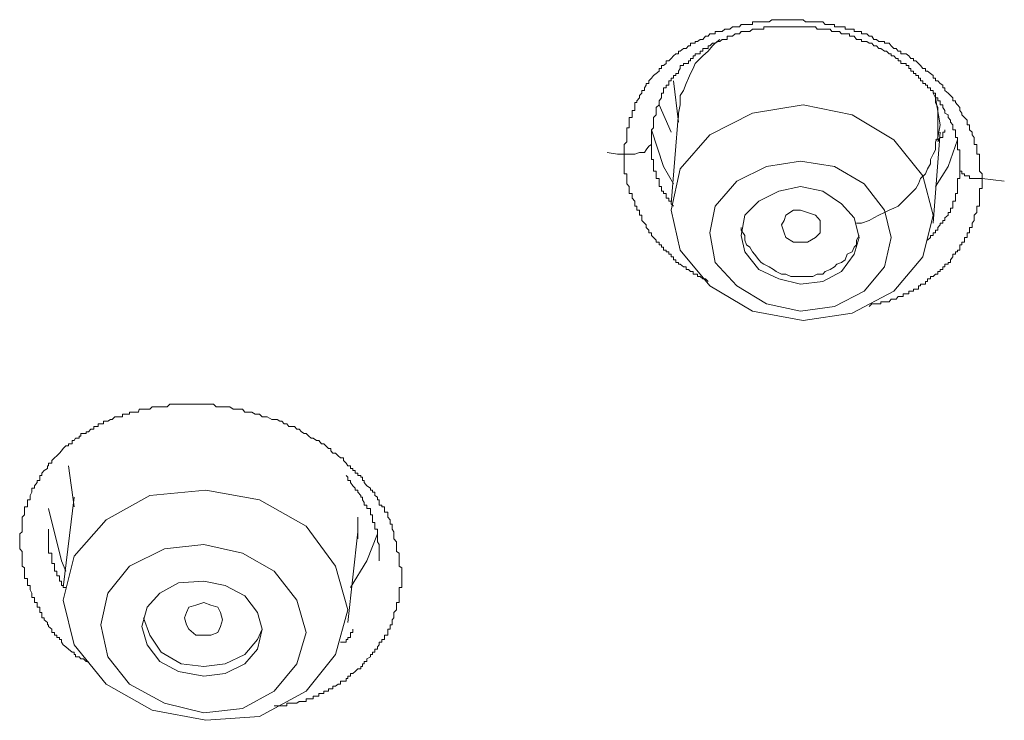
# Model space of a CAD drawing. Units: inches. Extents: x -282 to 723, y -663 to 52.
# Drawn here: x -9 to 1, y -68 to -61 of the extents above; entities that cross this region are included whole.
import ezdxf

# ---------------------------------------------------------------- set-up
doc = ezdxf.new("R2010")
doc.units = ezdxf.units.IN
doc.header["$MEASUREMENT"] = 0
doc.layers.add('图层 1', color=7, linetype='Continuous')

msp = doc.modelspace()

# ---------------------------------------------------------------- linework, layer by layer
at = {"layer": '图层 1', "color": 7, "lineweight": 9}
for points in [[(-2.993, -62.649), (-2.993, -62.6074), (-2.993, -62.574), (-2.993, -62.5574), (-2.968, -62.5324), (-2.968, -62.5116), (-2.968, -62.4908), (-2.968, -62.4658), (-2.968, -62.4408), (-2.968, -62.4158), (-2.968, -62.3991), (-2.9472, -62.3991), (-2.9472, -62.37), (-2.9472, -62.345), (-2.9472, -62.3242), (-2.9472, -62.2992), (-2.918, -62.2992), (-2.918, -62.2742), (-2.918, -62.2575), (-2.918, -62.2326), (-2.893, -62.2326), (-2.893, -62.2034), (-2.893, -62.1784), (-2.893, -62.1576), (-2.8722, -62.1576), (-2.8722, -62.1409), (-2.8472, -62.1118), (-2.8472, -62.091), (-2.8264, -62.066), (-2.8264, -62.041), (-2.8014, -62.041), (-2.8014, -62.016), (-2.7848, -61.991), (-2.7848, -61.9744), (-2.7598, -61.9744), (-2.7598, -61.9494), (-2.7348, -61.9244), (-2.714, -61.8994), (-2.689, -61.8786), (-2.6598, -61.8578), (-2.6598, -61.8328), (-2.639, -61.8328), (-2.639, -61.8036), (-2.6182, -61.8036), (-2.5932, -61.7828), (-2.5932, -61.7578), (-2.5682, -61.7578), (-2.5474, -61.737), (-2.5224, -61.712), (-2.5016, -61.6912), (-2.4766, -61.6912), (-2.4766, -61.6662), (-2.4599, -61.6662), (-2.4266, -61.6412), (-2.4016, -61.6412), (-2.3808, -61.6162), (-2.36, -61.6162), (-2.36, -61.5912), (-2.335, -61.5912), (-2.3183, -61.5912), (-2.3183, -61.5746), (-2.2934, -61.5746), (-2.2684, -61.5538), (-2.2434, -61.5538), (-2.2184, -61.5246), (-2.1934, -61.5246), (-2.1768, -61.4996), (-2.1518, -61.4996), (-2.1268, -61.4996), (-2.1268, -61.4788), (-2.1018, -61.4788), (-2.081, -61.4788), (-2.0602, -61.4788), (-2.0352, -61.458), (-2.0102, -61.458), (-1.9852, -61.458), (-1.9602, -61.433), (-1.9352, -61.433), (-1.9186, -61.433), (-1.8936, -61.433), (-1.8769, -61.4122), (-1.8436, -61.4122), (-1.8269, -61.4122), (-1.7936, -61.4122), (-1.7686, -61.4122), (-1.7686, -61.3872), (-1.752, -61.3872), (-1.7312, -61.3872), (-1.7103, -61.3872), (-1.6854, -61.3872), (-1.6604, -61.3872), (-1.6354, -61.3872), (-1.6104, -61.3872), (-1.5854, -61.3664), (-1.5687, -61.3664), (-1.5438, -61.3664), (-1.5188, -61.3664), (-1.4938, -61.3664), (-1.4688, -61.3664), (-1.4521, -61.3664), (-1.4313, -61.3664), (-1.4022, -61.3664), (-1.3772, -61.3664), (-1.3522, -61.3664), (-1.3272, -61.3664), (-1.3106, -61.3664), (-1.2856, -61.3664), (-1.2647, -61.3872), (-1.2439, -61.3872), (-1.2189, -61.3872), (-1.1939, -61.3872), (-1.169, -61.3872), (-1.1523, -61.3872), (-1.1232, -61.3872), (-1.0982, -61.3872), (-1.0773, -61.4122), (-1.0524, -61.4122), (-1.0274, -61.4122), (-1.0107, -61.4122), (-0.9857, -61.4122), (-0.9857, -61.433), (-0.9649, -61.433), (-0.9399, -61.433), (-0.9191, -61.433), (-0.8858, -61.433), (-0.8858, -61.458), (-0.865, -61.458), (-0.8441, -61.458), (-0.8191, -61.458), (-0.7983, -61.458), (-0.7983, -61.4788), (-0.7775, -61.4788), (-0.7525, -61.4788), (-0.7275, -61.4788), (-0.7275, -61.4996), (-0.7025, -61.4996), (-0.6776, -61.4996), (-0.6567, -61.5246), (-0.6318, -61.5246), (-0.6109, -61.5538), (-0.5859, -61.5538), (-0.5651, -61.5746), (-0.5443, -61.5746), (-0.511, -61.5746), (-0.511, -61.5912), (-0.4902, -61.5912), (-0.4652, -61.5912), (-0.4444, -61.6162), (-0.4194, -61.6412), (-0.3985, -61.6412), (-0.3777, -61.6662), (-0.3527, -61.6662), (-0.3527, -61.6912), (-0.3319, -61.6912), (-0.3028, -61.6912), (-0.2778, -61.712), (-0.257, -61.737), (-0.232, -61.737), (-0.232, -61.7578), (-0.2111, -61.7578), (-0.1862, -61.7828), (-0.1653, -61.8036), (-0.1445, -61.8328), (-0.1195, -61.8328), (-0.1195, -61.8578), (-0.0987, -61.8578), (-0.0696, -61.8786), (-0.0446, -61.8994), (-0.0446, -61.9244), (-0.0237, -61.9244), (-0.0237, -61.9494), (0.0012, -61.9494), (0.0221, -61.9744), (0.0471, -61.991), (0.0471, -62.016), (0.0679, -62.016), (0.0679, -62.041), (0.097, -62.066), (0.122, -62.091), (0.1428, -62.1118), (0.1428, -62.1409), (0.1678, -62.1409), (0.1678, -62.1576), (0.1886, -62.1784), (0.2095, -62.2034), (0.2095, -62.2326), (0.2303, -62.2575), (0.2303, -62.2742), (0.2553, -62.2992), (0.2803, -62.3242), (0.2803, -62.345), (0.2803, -62.37), (0.3011, -62.37), (0.3011, -62.3991), (0.3011, -62.4158), (0.3261, -62.4408), (0.3261, -62.4658), (0.3469, -62.4908), (0.3469, -62.5116), (0.3469, -62.5324), (0.3469, -62.5574), (0.3719, -62.5574), (0.3719, -62.574), (0.3719, -62.6074), (0.3719, -62.6323), (0.3719, -62.649), (0.3969, -62.649), (0.3969, -62.6782), (0.3969, -62.699), (0.3969, -62.7156), (0.3969, -62.7406), (0.3969, -62.7656), (0.3969, -62.7906), (0.3969, -62.8114), (0.4219, -62.8364), (0.4219, -62.8572), (0.4219, -62.8822)], [(0.2095, -62.7656), (0.2095, -62.7406), (0.2095, -62.7156), (0.2095, -62.699), (0.2095, -62.6782), (0.2095, -62.649), (0.2095, -62.6323), (0.2095, -62.6074), (0.1886, -62.6074), (0.1886, -62.574), (0.1886, -62.5574), (0.1886, -62.5324), (0.1886, -62.5116), (0.1886, -62.4908), (0.1678, -62.4908), (0.1678, -62.4658), (0.1678, -62.4408), (0.1678, -62.4158), (0.1428, -62.4158), (0.1428, -62.3991), (0.1428, -62.37), (0.122, -62.345), (0.122, -62.3242), (0.097, -62.2992), (0.097, -62.2742), (0.0679, -62.2575), (0.0679, -62.2326), (0.0471, -62.2034), (0.0471, -62.1784), (0.0221, -62.1784), (0.0221, -62.1576), (0.0221, -62.1409), (0.0012, -62.1409), (0.0012, -62.1118), (-0.0237, -62.1118), (-0.0237, -62.091), (-0.0237, -62.066), (-0.0446, -62.066), (-0.0446, -62.041), (-0.0696, -62.041), (-0.0696, -62.016), (-0.0987, -62.016), (-0.0987, -61.991), (-0.1195, -61.991), (-0.1195, -61.9744), (-0.1445, -61.9744), (-0.1445, -61.9494), (-0.1653, -61.9494), (-0.1653, -61.9244), (-0.1862, -61.9244), (-0.1862, -61.8994), (-0.2111, -61.8994), (-0.2111, -61.8786), (-0.232, -61.8786), (-0.232, -61.8578), (-0.257, -61.8578), (-0.257, -61.8328), (-0.2778, -61.8328), (-0.2778, -61.8036), (-0.3028, -61.8036), (-0.3028, -61.7828), (-0.3319, -61.7828), (-0.3527, -61.7828), (-0.3527, -61.7578), (-0.3777, -61.7578), (-0.3777, -61.737), (-0.3985, -61.737), (-0.4194, -61.712), (-0.4444, -61.712), (-0.4444, -61.6912), (-0.4652, -61.6912), (-0.4902, -61.6662), (-0.511, -61.6662), (-0.5443, -61.6412), (-0.5651, -61.6412), (-0.5859, -61.6162), (-0.6109, -61.6162), (-0.6318, -61.5912), (-0.6567, -61.5912), (-0.6776, -61.5746), (-0.7025, -61.5746), (-0.7275, -61.5746), (-0.7275, -61.5538), (-0.7525, -61.5538), (-0.7775, -61.5538), (-0.7983, -61.5246), (-0.8191, -61.5246), (-0.8441, -61.5246), (-0.8441, -61.4996), (-0.865, -61.4996), (-0.8858, -61.4996), (-0.9191, -61.4996), (-0.9399, -61.4788), (-0.9649, -61.4788), (-0.9857, -61.4788), (-1.0107, -61.4788), (-1.0274, -61.458), (-1.0524, -61.458), (-1.0773, -61.458), (-1.0982, -61.458), (-1.1232, -61.458), (-1.1523, -61.458), (-1.169, -61.433), (-1.1939, -61.433), (-1.2189, -61.433), (-1.2439, -61.433), (-1.2647, -61.433), (-1.2856, -61.433), (-1.3106, -61.433), (-1.3272, -61.433), (-1.3522, -61.433), (-1.3772, -61.433), (-1.4022, -61.433), (-1.4313, -61.433), (-1.4521, -61.433), (-1.4688, -61.433), (-1.4938, -61.433), (-1.5188, -61.433), (-1.5438, -61.433), (-1.5687, -61.433), (-1.5854, -61.433), (-1.6104, -61.433), (-1.6354, -61.433), (-1.6604, -61.433), (-1.6604, -61.458), (-1.6854, -61.458), (-1.7103, -61.458), (-1.7312, -61.458), (-1.752, -61.458), (-1.7686, -61.458), (-1.7936, -61.4788), (-1.8269, -61.4788), (-1.8436, -61.4788), (-1.8769, -61.4788), (-1.8936, -61.4996), (-1.9186, -61.4996), (-1.9352, -61.4996), (-1.9602, -61.5246), (-1.9852, -61.5246), (-2.0102, -61.5246), (-2.0102, -61.5538), (-2.0352, -61.5538), (-2.0602, -61.5538), (-2.081, -61.5746), (-2.1018, -61.5746), (-2.1268, -61.5912), (-2.1518, -61.5912), (-2.1768, -61.6162), (-2.1934, -61.6162), (-2.1934, -61.6412), (-2.2184, -61.6412), (-2.2434, -61.6412), (-2.2434, -61.6662), (-2.2684, -61.6662), (-2.2684, -61.6912), (-2.2934, -61.6912), (-2.3183, -61.6912), (-2.3183, -61.712), (-2.335, -61.712), (-2.335, -61.737), (-2.36, -61.737), (-2.36, -61.7578), (-2.3808, -61.7578), (-2.3808, -61.7828), (-2.4016, -61.7828), (-2.4266, -61.7828), (-2.4266, -61.8036), (-2.4599, -61.8036), (-2.4599, -61.8328), (-2.4766, -61.8578), (-2.4766, -61.8786), (-2.5016, -61.8786), (-2.5016, -61.8994), (-2.5224, -61.8994), (-2.5224, -61.9244), (-2.5474, -61.9244), (-2.5474, -61.9494), (-2.5682, -61.9494), (-2.5682, -61.9744), (-2.5682, -61.991), (-2.5932, -61.991), (-2.5932, -62.016), (-2.6182, -62.016), (-2.6182, -62.041), (-2.6182, -62.066), (-2.639, -62.066), (-2.639, -62.091), (-2.639, -62.1118), (-2.6598, -62.1409), (-2.6598, -62.1576), (-2.6598, -62.1784), (-2.689, -62.2034), (-2.689, -62.2326), (-2.689, -62.2575), (-2.689, -62.2742), (-2.714, -62.2992), (-2.714, -62.3242), (-2.714, -62.345), (-2.714, -62.37), (-2.714, -62.3991), (-2.7348, -62.4158), (-2.7348, -62.4408), (-2.7348, -62.4658), (-2.7348, -62.4908), (-2.7348, -62.5116)], [(-2.081, -61.5538), (-2.1268, -61.5912), (-2.1518, -61.6162), (-2.1934, -61.6662), (-2.2434, -61.712), (-2.2684, -61.737), (-2.3183, -61.7828), (-2.335, -61.8328), (-2.36, -61.8786), (-2.3808, -61.9244), (-2.4016, -61.9744), (-2.4266, -62.041), (-2.4599, -62.091), (-2.4599, -62.1409), (-2.4599, -62.1784), (-2.4766, -62.2575), (-2.4766, -62.2992)], [(-2.5224, -61.9494), (-2.4766, -62.345)], [(-0.7775, -63.307), (-0.7275, -63.307), (-0.6567, -63.282), (-0.6109, -63.257), (-0.5651, -63.232), (-0.511, -63.207), (-0.4652, -63.1821), (-0.4194, -63.1654), (-0.3777, -63.1446), (-0.3319, -63.0988), (-0.3028, -63.0696), (-0.257, -63.0238), (-0.2111, -62.978), (-0.1862, -62.9322), (-0.1653, -62.8822), (-0.1195, -62.8364), (-0.0987, -62.7906), (-0.0696, -62.7406), (-0.0696, -62.699), (-0.0446, -62.649), (-0.0237, -62.6074), (-0.0237, -62.5324), (0.0012, -62.4908), (0.0012, -62.4408), (0.0012, -62.37), (0.0012, -62.3242), (0.0012, -62.2742), (0.0012, -62.2034), (-0.0237, -62.1576), (-0.0237, -62.1118), (-0.0446, -62.066)], [(-0.0237, -62.1118), (0.0221, -62.37)], [(-2.6598, -62.1784), (-2.5474, -62.4408)], [(-0.1445, -63.6276), (-0.0446, -63.232), (-0.1445, -62.8572), (-0.4194, -62.5116), (-0.8191, -62.2742), (-1.2856, -62.1784), (-1.7686, -62.2575), (-2.1768, -62.4658), (-2.4599, -62.7906), (-2.5474, -63.1821), (-2.4599, -63.5652), (-2.1768, -63.9067), (-1.7686, -64.1482), (-1.2856, -64.2357), (-0.8191, -64.1649), (-0.4194, -63.9566), (-0.1445, -63.6276), (-0.1445, -63.6276)], [(-2.4766, -62.2575), (-2.5474, -63.1237)], [(0.0221, -62.37), (0.0012, -62.4908)], [(-2.5224, -62.9322), (-2.6182, -62.7656), (-2.7348, -62.4158)], [(-0.0446, -63.307), (0.0221, -62.4408)], [(0.0679, -62.4158), (0.0679, -62.4408), (0.0471, -62.4408), (0.0471, -62.4658), (0.0471, -62.4908), (0.0221, -62.4908), (0.0012, -62.5116), (-0.0237, -62.5116)], [(0.0012, -62.5324), (0.0221, -62.4908)], [(-2.993, -62.649), (-2.9472, -62.649), (-2.893, -62.649), (-2.8472, -62.6323), (-2.8014, -62.6323), (-2.7848, -62.6074), (-2.7598, -62.574), (-2.7348, -62.5574), (-2.7348, -62.5116)], [(-2.7348, -62.5116), (-2.7348, -62.5324), (-2.7348, -62.5574), (-2.7348, -62.574), (-2.7348, -62.6074), (-2.7348, -62.6323), (-2.7348, -62.649), (-2.7348, -62.6782), (-2.7348, -62.699), (-2.714, -62.699), (-2.714, -62.7156), (-2.714, -62.7406), (-2.714, -62.7656), (-2.714, -62.7906), (-2.714, -62.8114), (-2.689, -62.8114), (-2.689, -62.8364), (-2.689, -62.8572), (-2.689, -62.8822), (-2.6598, -62.8822), (-2.6598, -62.9072), (-2.6598, -62.9322), (-2.6598, -62.9572), (-2.639, -62.9572), (-2.639, -62.978), (-2.639, -63.003), (-2.6182, -63.003), (-2.6182, -63.0238), (-2.5932, -63.0238), (-2.5932, -63.0488), (-2.5932, -63.0696), (-2.5682, -63.0696), (-2.5682, -63.0988), (-2.5474, -63.0988), (-2.5474, -63.1237), (-2.5224, -63.1446)], [(0.1886, -62.5116), (0.097, -62.7656), (-0.0237, -62.9572)], [(-3.1554, -62.6323), (-3.0596, -62.649)], [(-2.993, -62.649), (-3.0138, -62.649), (-3.0346, -62.649), (-3.0596, -62.649)], [(-2.1934, -63.865), (-2.2184, -63.84), (-2.2434, -63.84), (-2.2684, -63.815), (-2.2934, -63.815), (-2.2934, -63.7942), (-2.3183, -63.7942), (-2.335, -63.7942), (-2.335, -63.7692), (-2.36, -63.7692), (-2.3808, -63.7484), (-2.4016, -63.7484), (-2.4016, -63.7234), (-2.4266, -63.7234), (-2.4599, -63.6984), (-2.4766, -63.6984), (-2.4766, -63.6818), (-2.5016, -63.6818), (-2.5016, -63.6568), (-2.5224, -63.6568), (-2.5224, -63.6276), (-2.5474, -63.6276), (-2.5474, -63.6027), (-2.5682, -63.6027), (-2.5682, -63.5818), (-2.5932, -63.5818), (-2.5932, -63.5652), (-2.6182, -63.5652), (-2.6182, -63.536), (-2.639, -63.536), (-2.639, -63.5152), (-2.6598, -63.5152), (-2.6598, -63.4902), (-2.689, -63.4902), (-2.689, -63.4694), (-2.714, -63.4444), (-2.7348, -63.4236), (-2.7348, -63.3986), (-2.7598, -63.3986), (-2.7598, -63.3736), (-2.7848, -63.3486), (-2.7848, -63.3236), (-2.8014, -63.307), (-2.8264, -63.282), (-2.8264, -63.257), (-2.8264, -63.232), (-2.8472, -63.232), (-2.8472, -63.207), (-2.8472, -63.1821), (-2.8722, -63.1821), (-2.8722, -63.1654), (-2.8722, -63.1446), (-2.893, -63.1446), (-2.893, -63.1237), (-2.893, -63.0988), (-2.918, -63.0696), (-2.918, -63.0488), (-2.918, -63.0238), (-2.9472, -63.0238), (-2.9472, -63.003), (-2.9472, -62.978), (-2.9472, -62.9572), (-2.968, -62.9322), (-2.968, -62.9072), (-2.968, -62.8822), (-2.968, -62.8572), (-2.968, -62.8364), (-2.993, -62.8364), (-2.993, -62.8114), (-2.993, -62.7906), (-2.993, -62.7656), (-2.993, -62.7406), (-2.993, -62.7156), (-2.993, -62.699), (-2.993, -62.6782), (-2.993, -62.649)], [(-0.511, -63.7234), (-0.4444, -63.4444), (-0.511, -63.1821), (-0.7025, -62.9322), (-0.9857, -62.7656), (-1.3106, -62.7156), (-1.6354, -62.7656), (-1.9186, -62.9072), (-2.1268, -63.1446), (-2.1768, -63.3986), (-2.1268, -63.6818), (-1.9186, -63.9067), (-1.6354, -64.0774), (-1.3106, -64.1482), (-0.9857, -64.1024), (-0.7025, -63.9566), (-0.511, -63.7234), (-0.511, -63.7234)], [(-0.0987, -63.4694), (-0.0696, -63.4444), (-0.0696, -63.4236), (-0.0446, -63.4236), (-0.0446, -63.3986), (-0.0237, -63.3986), (-0.0237, -63.3736), (0.0012, -63.3736), (0.0012, -63.3486), (0.0221, -63.3236), (0.0221, -63.307), (0.0471, -63.307), (0.0471, -63.282), (0.0679, -63.282), (0.0679, -63.257), (0.097, -63.232), (0.097, -63.207), (0.122, -63.207), (0.122, -63.1821), (0.122, -63.1654), (0.1428, -63.1654), (0.1428, -63.1446), (0.1428, -63.1237), (0.1428, -63.0988), (0.1678, -63.0988), (0.1678, -63.0696), (0.1678, -63.0488), (0.1678, -63.0238), (0.1886, -63.0238), (0.1886, -63.003), (0.1886, -62.978), (0.1886, -62.9572), (0.1886, -62.9322), (0.1886, -62.9072), (0.1886, -62.8822), (0.2095, -62.8822), (0.2095, -62.8572), (0.2095, -62.8364), (0.2095, -62.8114), (0.2095, -62.7906), (0.2095, -62.7656)], [(0.2095, -62.7656), (0.2095, -62.7906), (0.2095, -62.8114), (0.2303, -62.8114), (0.2303, -62.8364), (0.2553, -62.8364), (0.2553, -62.8572), (0.2803, -62.8572), (0.3011, -62.8572), (0.3011, -62.8822), (0.3261, -62.8822), (0.3469, -62.8822), (0.3719, -62.8822), (0.3969, -62.8822), (0.4219, -62.8822)], [(-0.7983, -63.6027), (-0.7525, -63.4444), (-0.7983, -63.257), (-0.9191, -63.1237), (-1.0982, -63.003), (-1.3106, -62.9572), (-1.5188, -63.003), (-1.7103, -63.0988), (-1.8436, -63.232), (-1.8769, -63.4236), (-1.8436, -63.5818), (-1.7103, -63.7484), (-1.5188, -63.84), (-1.3106, -63.89), (-1.0982, -63.865), (-0.9191, -63.7692), (-0.7983, -63.6027), (-0.7983, -63.6027)], [(0.4219, -62.8822), (0.4219, -62.9072), (0.4219, -62.9322), (0.4219, -62.9572), (0.4219, -62.978), (0.3969, -62.978), (0.3969, -63.003), (0.3969, -63.0238), (0.3969, -63.0488), (0.3969, -63.0696), (0.3969, -63.0988), (0.3969, -63.1237), (0.3969, -63.1446), (0.3719, -63.1446), (0.3719, -63.1654), (0.3719, -63.1821), (0.3719, -63.207), (0.3469, -63.232), (0.3469, -63.257), (0.3469, -63.282), (0.3261, -63.307), (0.3261, -63.3236), (0.3261, -63.3486), (0.3011, -63.3486), (0.3011, -63.3736), (0.3011, -63.3986), (0.2803, -63.3986), (0.2803, -63.4236), (0.2803, -63.4444), (0.2553, -63.4444), (0.2553, -63.4694), (0.2553, -63.4902), (0.2303, -63.4902), (0.2303, -63.5152), (0.2095, -63.5152), (0.2095, -63.536), (0.2095, -63.5652), (0.1886, -63.5652), (0.1886, -63.5818), (0.1678, -63.5818), (0.1678, -63.6027), (0.1428, -63.6027), (0.1428, -63.6276), (0.122, -63.6568), (0.122, -63.6818), (0.097, -63.6818), (0.097, -63.6984), (0.0679, -63.6984), (0.0679, -63.7234), (0.0471, -63.7234), (0.0471, -63.7484), (0.0221, -63.7484), (0.0221, -63.7692), (0.0012, -63.7692), (0.0012, -63.7942), (-0.0237, -63.7942), (-0.0446, -63.815), (-0.0696, -63.815), (-0.0696, -63.84), (-0.0987, -63.84), (-0.0987, -63.865), (-0.1195, -63.865), (-0.1195, -63.89), (-0.1445, -63.89), (-0.1653, -63.89), (-0.1653, -63.9067), (-0.1862, -63.9067), (-0.1862, -63.9358), (-0.2111, -63.9358), (-0.232, -63.9358), (-0.232, -63.9566), (-0.257, -63.9566), (-0.2778, -63.9566), (-0.2778, -63.9816), (-0.3028, -63.9816), (-0.3319, -63.9816), (-0.3319, -64.0066), (-0.3527, -64.0066), (-0.3777, -64.0066), (-0.3985, -64.0316), (-0.4194, -64.0316), (-0.4444, -64.0316), (-0.4652, -64.0566), (-0.4902, -64.0566), (-0.511, -64.0566), (-0.5443, -64.0566), (-0.5443, -64.0774), (-0.5651, -64.0774), (-0.5859, -64.0774), (-0.6318, -64.0774), (-0.6567, -64.1024)], [(0.6342, -62.9072), (0.4219, -62.8822)], [(-1.4688, -63.3986), (-1.4938, -63.3236), (-1.4688, -63.282), (-1.4521, -63.232), (-1.3772, -63.1821), (-1.3106, -63.1821), (-1.2439, -63.207), (-1.169, -63.232), (-1.1232, -63.282), (-1.1232, -63.3486), (-1.1232, -63.3986), (-1.169, -63.4444), (-1.2439, -63.4902), (-1.3106, -63.4902), (-1.3772, -63.4902), (-1.4521, -63.4444), (-1.4688, -63.3986), (-1.4688, -63.3986)], [(-1.8769, -63.3486), (-1.8769, -63.3736), (-1.8436, -63.4236), (-1.8436, -63.4694), (-1.8269, -63.5152), (-1.7936, -63.536), (-1.7686, -63.5818), (-1.752, -63.6027), (-1.7103, -63.6568), (-1.6854, -63.6818), (-1.6604, -63.6984), (-1.6104, -63.7234), (-1.5687, -63.7484), (-1.5438, -63.7692), (-1.4938, -63.7942), (-1.4521, -63.7942), (-1.4022, -63.815), (-1.3522, -63.815), (-1.3272, -63.815), (-1.2856, -63.815), (-1.2439, -63.815), (-1.1939, -63.815), (-1.1523, -63.7942), (-1.0982, -63.7942), (-1.0773, -63.7692), (-1.0274, -63.7484), (-0.9857, -63.7234), (-0.9649, -63.6984), (-0.9191, -63.6818), (-0.8858, -63.6568), (-0.865, -63.6027), (-0.8191, -63.5818), (-0.7983, -63.536), (-0.7775, -63.5152), (-0.7775, -63.4694), (-0.7525, -63.4236)], [(-8.1069, -67.4881), (-8.1319, -67.4881), (-8.1569, -67.4631), (-8.1819, -67.4631), (-8.1985, -67.4464), (-8.2318, -67.4464), (-8.2318, -67.4214), (-8.2443, -67.4214), (-8.2443, -67.4006), (-8.2652, -67.4006), (-8.2985, -67.3715), (-8.3235, -67.3506), (-8.3484, -67.3298), (-8.3651, -67.3048), (-8.3651, -67.2799), (-8.3859, -67.2799), (-8.3859, -67.259), (-8.4109, -67.259), (-8.4109, -67.2382), (-8.4317, -67.2382), (-8.4317, -67.2132), (-8.4567, -67.2132), (-8.4567, -67.1799), (-8.49, -67.1549), (-8.49, -67.1383), (-8.4984, -67.1383), (-8.4984, -67.1174), (-8.5317, -67.0925), (-8.5317, -67.0716), (-8.5525, -67.0716), (-8.5525, -67.0466), (-8.5525, -67.0217), (-8.5733, -67.0217), (-8.5733, -66.9967), (-8.5733, -66.9717), (-8.5983, -66.9717), (-8.5983, -66.9509), (-8.5983, -66.9259), (-8.6233, -66.9259), (-8.6233, -66.9051), (-8.6233, -66.8801), (-8.6483, -66.8801), (-8.6483, -66.8634), (-8.6483, -66.8384), (-8.6649, -66.8051), (-8.6649, -66.7843), (-8.6649, -66.7635), (-8.6899, -66.7635), (-8.6899, -66.7385), (-8.6899, -66.7218), (-8.6899, -66.6968), (-8.7191, -66.6968), (-8.7191, -66.6718), (-8.7191, -66.6469), (-8.7191, -66.626), (-8.7191, -66.5969), (-8.7399, -66.5802), (-8.7399, -66.5552), (-8.7399, -66.5303), (-8.7399, -66.5053), (-8.7399, -66.4844), (-8.7399, -66.4553), (-8.7399, -66.4386), (-8.7649, -66.4136), (-8.7649, -66.3928), (-8.7649, -66.372), (-8.7649, -66.347), (-8.7649, -66.3179), (-8.7649, -66.2929), (-8.7649, -66.2721), (-8.7399, -66.2512), (-8.7399, -66.2263), (-8.7399, -66.1971), (-8.7399, -66.1804), (-8.7399, -66.1638), (-8.7399, -66.1388), (-8.7399, -66.1138), (-8.7191, -66.0888), (-8.7191, -66.0638), (-8.7191, -66.0305), (-8.7191, -66.0139), (-8.6899, -66.0139), (-8.6899, -65.9972), (-8.6899, -65.9722), (-8.6899, -65.9472), (-8.6649, -65.9472), (-8.6649, -65.9222), (-8.6649, -65.9056), (-8.6483, -65.8723), (-8.6483, -65.8556), (-8.6483, -65.8348), (-8.6233, -65.8348), (-8.6233, -65.814), (-8.5983, -65.7807), (-8.5983, -65.764), (-8.5733, -65.764), (-8.5733, -65.7307), (-8.5733, -65.714), (-8.5525, -65.714), (-8.5525, -65.6932), (-8.5317, -65.6682), (-8.4984, -65.6474), (-8.4984, -65.6224), (-8.49, -65.6224), (-8.49, -65.5974), (-8.4567, -65.5974), (-8.4567, -65.5724), (-8.4317, -65.5474), (-8.4109, -65.5266), (-8.3859, -65.5016), (-8.3651, -65.4808), (-8.3484, -65.4558), (-8.3235, -65.4308), (-8.2985, -65.4308), (-8.2985, -65.4142), (-8.2652, -65.4142), (-8.2652, -65.3809), (-8.2443, -65.3809), (-8.2318, -65.36), (-8.1985, -65.36), (-8.1985, -65.3392), (-8.1819, -65.3392), (-8.1819, -65.3142), (-8.1569, -65.3142), (-8.1319, -65.3142), (-8.1319, -65.2976), (-8.1069, -65.2976), (-8.0861, -65.2726), (-8.0569, -65.2726), (-8.0569, -65.2476), (-8.0403, -65.2476), (-8.0153, -65.2476), (-8.0153, -65.2226), (-7.9903, -65.2226), (-7.9653, -65.2226), (-7.9653, -65.1976), (-7.9403, -65.1976), (-7.9237, -65.1976), (-7.8987, -65.181), (-7.882, -65.181), (-7.857, -65.156), (-7.8321, -65.156), (-7.7987, -65.156), (-7.7821, -65.156), (-7.7821, -65.131), (-7.7571, -65.131), (-7.7404, -65.131), (-7.7154, -65.131), (-7.7154, -65.1102), (-7.6905, -65.1102), (-7.6655, -65.1102), (-7.6322, -65.1102), (-7.6238, -65.081), (-7.5988, -65.081), (-7.5822, -65.081), (-7.5489, -65.081), (-7.5239, -65.081), (-7.4989, -65.0602), (-7.4822, -65.0602), (-7.4573, -65.0602), (-7.4281, -65.0602), (-7.4156, -65.0602), (-7.3573, -65.0602), (-7.3323, -65.0352), (-7.3157, -65.0352), (-7.2948, -65.0352), (-7.2699, -65.0352), (-7.249, -65.0352), (-7.224, -65.0352), (-7.1907, -65.0352), (-7.1741, -65.0352), (-7.1491, -65.0352), (-7.1283, -65.0352), (-7.0825, -65.0352), (-7.0575, -65.0352), (-7.0325, -65.0352), (-7.0075, -65.0352), (-6.9867, -65.0352), (-6.9617, -65.0352), (-6.9409, -65.0352), (-6.9159, -65.0352), (-6.8909, -65.0602), (-6.8742, -65.0602), (-6.8492, -65.0602), (-6.8284, -65.0602), (-6.7826, -65.0602), (-6.7576, -65.0602), (-6.7285, -65.081), (-6.7077, -65.081), (-6.6827, -65.081), (-6.6618, -65.081), (-6.6369, -65.081), (-6.616, -65.1102), (-6.5911, -65.1102), (-6.5702, -65.1102), (-6.5494, -65.1102), (-6.5161, -65.131), (-6.4953, -65.131), (-6.4744, -65.131), (-6.4495, -65.156), (-6.4286, -65.156), (-6.4037, -65.156), (-6.3578, -65.181), (-6.337, -65.181), (-6.3079, -65.181), (-6.2829, -65.1976), (-6.2621, -65.1976), (-6.2412, -65.2226), (-6.2163, -65.2226), (-6.1954, -65.2476), (-6.1704, -65.2476), (-6.1413, -65.2476), (-6.1205, -65.2726), (-6.0955, -65.2726), (-6.0747, -65.2976), (-6.0497, -65.3142), (-6.0289, -65.3142), (-6.0039, -65.3392), (-5.983, -65.36), (-5.9622, -65.36), (-5.9331, -65.3809), (-5.9081, -65.3809), (-5.8831, -65.4142), (-5.8623, -65.4142), (-5.8415, -65.4308), (-5.8165, -65.4558), (-5.7956, -65.4558), (-5.7956, -65.4808), (-5.7748, -65.5016), (-5.7498, -65.5016), (-5.7248, -65.5266), (-5.704, -65.5474), (-5.6749, -65.5474), (-5.6749, -65.5724), (-5.6499, -65.5974), (-5.6332, -65.6224), (-5.6082, -65.6224), (-5.6082, -65.6474), (-5.5833, -65.6474), (-5.5833, -65.6682), (-5.5624, -65.6682), (-5.5624, -65.6932), (-5.5375, -65.6932), (-5.5375, -65.714), (-5.5083, -65.714), (-5.5083, -65.7307), (-5.4916, -65.7307), (-5.4916, -65.764), (-5.475, -65.764), (-5.475, -65.7807), (-5.45, -65.814), (-5.4167, -65.8348), (-5.4167, -65.8556), (-5.3959, -65.8556), (-5.3959, -65.8723), (-5.375, -65.8723), (-5.375, -65.9056), (-5.3501, -65.9222), (-5.3501, -65.9472), (-5.3334, -65.9472), (-5.3334, -65.9722), (-5.3334, -65.9972), (-5.3084, -65.9972), (-5.3084, -66.0139), (-5.2834, -66.0139), (-5.2834, -66.0305), (-5.2834, -66.0638), (-5.2501, -66.0638), (-5.2501, -66.0888), (-5.2501, -66.1138), (-5.2293, -66.1388), (-5.2293, -66.1638), (-5.2293, -66.1804), (-5.2085, -66.1804), (-5.2085, -66.1971), (-5.2085, -66.2263), (-5.1918, -66.2512), (-5.1918, -66.2721), (-5.1918, -66.2929), (-5.1918, -66.3179), (-5.1668, -66.347), (-5.1668, -66.372), (-5.1668, -66.3928), (-5.1668, -66.4136), (-5.1668, -66.4386), (-5.1418, -66.4553), (-5.1418, -66.4844), (-5.1418, -66.5053), (-5.1418, -66.5303), (-5.1418, -66.5552), (-5.1418, -66.5802), (-5.1168, -66.5969), (-5.1168, -66.6718)], [(-8.2985, -65.6224), (-8.2443, -66.0139)], [(-5.3334, -66.5303), (-5.3334, -66.5053), (-5.3334, -66.4844), (-5.3334, -66.4553), (-5.3334, -66.4386), (-5.3334, -66.4136), (-5.3334, -66.3928), (-5.3334, -66.372), (-5.3501, -66.347), (-5.3501, -66.3179), (-5.3501, -66.2929), (-5.3501, -66.2721), (-5.3501, -66.2512), (-5.3501, -66.2263), (-5.375, -66.2263), (-5.375, -66.1971), (-5.375, -66.1804), (-5.375, -66.1638), (-5.3959, -66.1638), (-5.3959, -66.1388), (-5.3959, -66.1138), (-5.3959, -66.0888), (-5.4167, -66.0888), (-5.4167, -66.0638), (-5.4167, -66.0305), (-5.45, -66.0305), (-5.45, -66.0139), (-5.45, -65.9972), (-5.475, -65.9972), (-5.475, -65.9722), (-5.4916, -65.9472), (-5.4916, -65.9222), (-5.5083, -65.9222), (-5.5083, -65.9056), (-5.5375, -65.8723), (-5.5375, -65.8556), (-5.5624, -65.8556), (-5.5624, -65.8348), (-5.5833, -65.814), (-5.6082, -65.7807), (-5.6082, -65.764), (-5.6332, -65.764), (-5.6332, -65.7307), (-5.6499, -65.714)], [(-5.7498, -67.4214), (-5.6332, -66.9967), (-5.7498, -66.5802), (-6.0289, -66.1971), (-6.4744, -65.9472), (-6.9867, -65.8556), (-7.5239, -65.9056), (-7.9403, -66.1388), (-8.2443, -66.4844), (-8.3484, -66.9051), (-8.2443, -67.3298), (-7.9403, -67.7046), (-7.4989, -67.9545), (-6.9867, -68.0503), (-6.4744, -68.0128), (-6.0289, -67.7713), (-5.7498, -67.4214), (-5.7498, -67.4214)], [(-8.2443, -65.9222), (-8.3484, -66.7843)], [(-8.3235, -66.626), (-8.3651, -66.5303), (-8.49, -66.0305)], [(-5.5375, -66.1138), (-5.5375, -66.2721)], [(-8.49, -66.2263), (-8.49, -66.2512), (-8.49, -66.2721), (-8.49, -66.2929), (-8.49, -66.3179), (-8.49, -66.347), (-8.49, -66.372), (-8.49, -66.3928), (-8.49, -66.4136), (-8.49, -66.4386), (-8.49, -66.4553), (-8.4567, -66.4553), (-8.4567, -66.4844), (-8.4567, -66.5053), (-8.4567, -66.5303), (-8.4567, -66.5552), (-8.4317, -66.5552), (-8.4317, -66.5802), (-8.4317, -66.5969), (-8.4317, -66.626), (-8.4109, -66.626), (-8.4109, -66.6469), (-8.4109, -66.6718), (-8.3859, -66.6718), (-8.3859, -66.6968), (-8.3859, -66.7218), (-8.3651, -66.7218), (-8.3651, -66.7385), (-8.3651, -66.7635), (-8.3484, -66.7635), (-8.3484, -66.7843), (-8.3235, -66.7843)], [(-5.6332, -67.1174), (-5.5375, -66.2512)], [(-5.3501, -66.2721), (-5.45, -66.5303), (-5.6082, -66.7843)], [(-5.5375, -66.3179), (-5.5375, -66.2721)], [(-6.1205, -67.5131), (-6.0289, -67.2132), (-6.1205, -66.9051), (-6.337, -66.626), (-6.6369, -66.4553), (-7.0075, -66.372), (-7.3823, -66.4136), (-7.7154, -66.5802), (-7.9237, -66.8384), (-7.9903, -67.1383), (-7.9237, -67.4464), (-7.7154, -67.7046), (-7.3823, -67.8879), (-7.0075, -67.9795), (-6.6369, -67.9378), (-6.337, -67.7713), (-6.1205, -67.5131), (-6.1205, -67.5131)], [(-6.4953, -67.3715), (-6.4495, -67.1799), (-6.4953, -67.0217), (-6.616, -66.8634), (-6.8034, -66.7635), (-7.0075, -66.7218), (-7.249, -66.7385), (-7.4281, -66.8384), (-7.5489, -66.9717), (-7.5988, -67.1549), (-7.5489, -67.3298), (-7.4281, -67.4881), (-7.249, -67.5839), (-7.0075, -67.6297), (-6.8034, -67.6047), (-6.616, -67.5131), (-6.4953, -67.3715), (-6.4953, -67.3715)], [(-5.1168, -66.6718), (-5.1168, -66.6968), (-5.1168, -66.7218), (-5.1168, -66.7385), (-5.1168, -66.7635), (-5.1168, -66.7843), (-5.1418, -66.7843), (-5.1418, -66.8051), (-5.1418, -66.8384), (-5.1418, -66.8634), (-5.1418, -66.8801), (-5.1418, -66.9051), (-5.1418, -66.9259), (-5.1668, -66.9259), (-5.1668, -66.9509), (-5.1668, -66.9717), (-5.1668, -66.9967), (-5.1918, -67.0217), (-5.1918, -67.0466), (-5.1918, -67.0716), (-5.2085, -67.0925), (-5.2085, -67.1174), (-5.2085, -67.1383), (-5.2293, -67.1383), (-5.2293, -67.1549), (-5.2293, -67.1799), (-5.2501, -67.1799), (-5.2501, -67.2132), (-5.2501, -67.2382), (-5.2834, -67.2382), (-5.2834, -67.259), (-5.2834, -67.2799), (-5.3084, -67.2799), (-5.3084, -67.3048), (-5.3334, -67.3048), (-5.3334, -67.3298), (-5.3501, -67.3506), (-5.3501, -67.3715), (-5.375, -67.3715), (-5.375, -67.4006), (-5.3959, -67.4006), (-5.3959, -67.4214), (-5.4167, -67.4214), (-5.4167, -67.4464), (-5.45, -67.4631), (-5.45, -67.4881), (-5.475, -67.4881), (-5.475, -67.5131), (-5.4916, -67.5131), (-5.4916, -67.538), (-5.5083, -67.538), (-5.5083, -67.5589), (-5.5375, -67.5589), (-5.5624, -67.5839), (-5.5833, -67.6047), (-5.6082, -67.6047), (-5.6082, -67.6297), (-5.6332, -67.6297), (-5.6332, -67.6505), (-5.6499, -67.6505), (-5.6499, -67.6755), (-5.6749, -67.6755), (-5.704, -67.6755), (-5.704, -67.7046), (-5.7248, -67.7046), (-5.7498, -67.7254), (-5.7748, -67.7254), (-5.7748, -67.7504), (-5.7956, -67.7504), (-5.8165, -67.7504), (-5.8165, -67.7713), (-5.8415, -67.7713), (-5.8623, -67.7713), (-5.8623, -67.7962), (-5.8831, -67.7962), (-5.9081, -67.7962), (-5.9081, -67.8212), (-5.9331, -67.8212), (-5.9622, -67.8212), (-5.9622, -67.8462), (-5.983, -67.8462), (-6.0039, -67.8462), (-6.0289, -67.8462), (-6.0289, -67.8712), (-6.0497, -67.8712), (-6.0747, -67.8712), (-6.0955, -67.8712), (-6.1205, -67.8879), (-6.1413, -67.8879), (-6.1704, -67.8879), (-6.1954, -67.8879), (-6.2163, -67.8879), (-6.2163, -67.9128), (-6.2412, -67.9128), (-6.2621, -67.9128), (-6.2829, -67.9128), (-6.3079, -67.9128), (-6.337, -67.9128)], [(-7.1741, -67.1383), (-7.1907, -67.0716), (-7.1741, -67.0217), (-7.1491, -66.9717), (-7.0825, -66.9509), (-7.0075, -66.9259), (-6.9409, -66.9509), (-6.8742, -66.9717), (-6.8492, -67.0217), (-6.8284, -67.0925), (-6.8492, -67.1549), (-6.8742, -67.2132), (-6.9409, -67.2382), (-7.0075, -67.2382), (-7.0825, -67.2382), (-7.1491, -67.1799), (-7.1741, -67.1383), (-7.1741, -67.1383)], [(-7.5822, -67.0716), (-7.5239, -67.2382), (-7.4156, -67.4006), (-7.224, -67.5131), (-7.0075, -67.538), (-6.8034, -67.5131), (-6.616, -67.4214), (-6.4953, -67.2799), (-6.4495, -67.1799)], [(-5.704, -67.3048), (-5.6749, -67.3048), (-5.6499, -67.3048), (-5.6499, -67.2799), (-5.6332, -67.2799), (-5.6332, -67.259), (-5.6082, -67.259), (-5.6082, -67.2382), (-5.6082, -67.2132), (-5.5833, -67.2132), (-5.5833, -67.1799)]]:
    msp.add_lwpolyline(points, dxfattribs=at)

doc.saveas('drawing.dxf')
